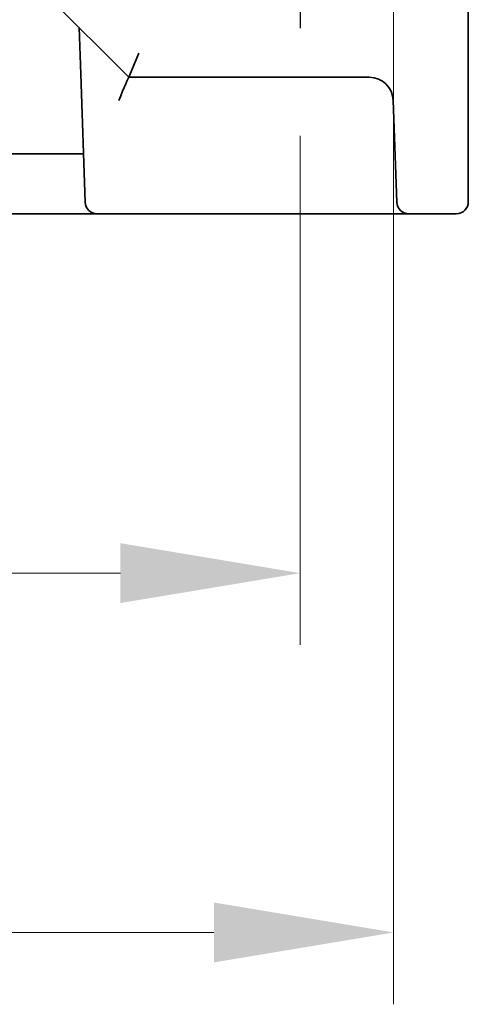
# Model space of a CAD drawing. Units: millimetres. Extents: x 29 to 3969, y 16 to 859.
# Drawn here: x 1388 to 1407, y 126 to 167 of the extents above; entities that cross this region are included whole.
import ezdxf

# ---------------------------------------------------------------- set-up
doc = ezdxf.new("R2010")
doc.units = ezdxf.units.MM
doc.header["$LTSCALE"] = 2
doc.linetypes.add('AM_ISO08W050', pattern=[18, 12, -1.5, 3, -1.5])
doc.linetypes.add('AM_ISO08W050x2', pattern=[9, 6, -0.75, 1.5, -0.75])
doc.layers.get('Defpoints').update_dxf_attribs({"lineweight": 25})
for name, color, linetype, lineweight in [('AM_7', 4, 'AM_ISO08W050', 25), ('Dimension (ISO)', 7, 'Continuous', 18), ('Dimension (ISO) @ 1', 7, 'Continuous', 18), ('Visible (ISO)', 7, 'Continuous', 35)]:
    doc.layers.add(name, color=color, linetype=linetype, lineweight=lineweight)
doc.styles.add('Note Text (TK)', font='txt')
doc.dimstyles.new('Default - Method 1b (TK)', dxfattribs={"dimscale": 2, "dimtxt": 2.5, "dimasz": 2.5, "dimexe": 1, "dimexo": 1.5, "dimgap": 1, "dimtad": 1, "dimtoh": 1, "dimrnd": 1e-08, "dimdsep": 46, "dimtxsty": 'Note Text (TK)', "dimcen": 0.09, "dimdle": 5, "dimclrd": 100, "dimclre": 100, "dimclrt": 7, "dimadec": 1, "dimazin": 1, "dimtfac": 1, "dimtmove": 0, "dimatfit": 3, "dimfxl": 1, "dimtolj": 1, "dimlwd": -1, "dimlwe": -1, "dimarcsym": 0})

# ---------------------------------------------------------------- blocks, each defined once
blk = doc.blocks.new('*D68')
at = {"layer": 'Defpoints', "color": 0}
for p in [(1293.88, 167.094), (1399.78, 167.094), (1399.78, 144.344)]:
    blk.add_point(p, dxfattribs=at)
at = {"layer": 'Dimension (ISO)', "color": 100}
for p, q in [((1293.88, 162.594), (1293.88, 141.344)), ((1399.78, 162.594), (1399.78, 141.344)), ((1301.38, 144.344), (1392.28, 144.344))]:
    blk.add_line(p, q, dxfattribs=at)
for points in [[(1301.38, 145.594), (1301.38, 143.094), (1293.88, 144.344)], [(1392.28, 145.594), (1392.28, 143.094), (1399.78, 144.344)]]:
    blk.add_solid(points, dxfattribs=at)
at = {"layer": 'Dimension (ISO)', "color": 7, "insert": (1335.687, 151.094), "char_height": 7.5, "attachment_point": 4, "style": 'Note Text (TK)'}
blk.add_mtext('\\A1;105.9', dxfattribs=at)
blk = doc.blocks.new('*D33')
at = {"layer": 'Defpoints', "color": 0}
for p in [(1289.98, 172.303), (1403.68, 172.303), (1403.68, 129.344)]:
    blk.add_point(p, dxfattribs=at)
at = {"layer": 'Dimension (ISO)', "color": 100}
for p, q in [((1289.98, 167.803), (1289.98, 126.344)), ((1403.68, 167.803), (1403.68, 126.344)), ((1297.48, 129.344), (1396.18, 129.344))]:
    blk.add_line(p, q, dxfattribs=at)
for points in [[(1297.48, 130.594), (1297.48, 128.094), (1289.98, 129.344)], [(1396.18, 130.594), (1396.18, 128.094), (1403.68, 129.344)]]:
    blk.add_solid(points, dxfattribs=at)
at = {"layer": 'Dimension (ISO)', "color": 7, "insert": (1335.729, 136.094), "char_height": 7.5, "attachment_point": 4, "style": 'Note Text (TK)'}
blk.add_mtext('\\A1;113.7', dxfattribs=at)

msp = doc.modelspace()

# ---------------------------------------------------------------- linework, layer by layer
at = {"layer": 'AM_7', "linetype": 'AM_ISO08W050x2', "ltscale": 0.5}
msp.add_line((1399.78, 172.0943), (1399.78, 167.0943), dxfattribs=at)
at = {"layer": 'Visible (ISO)'}
for p, q in [((1406.7945, 159.8443), (1406.7945, 231.3112)), ((1389.2764, 168.3978), (1392.63, 165.0443)), ((1390.5586, 167.1157), (1390.6266, 165.1687)), ((1392.63, 165.0443), (1393.0442, 166.0443)), ((1390.6266, 165.1687), (1390.8132, 159.8268)), ((1392.6299, 165.0443), (1392.63, 165.0443)), ((1392.63, 165.0443), (1402.6653, 165.0443)), ((1403.6647, 164.0792), (1403.8132, 159.8268)), ((1369.4001, 161.8443), (1388.7102, 161.8443)), ((1388.7102, 161.8443), (1390.7427, 161.8443)), ((1391.3128, 159.3443), (1383.8128, 159.3443)), ((1391.3128, 159.3443), (1401.8144, 159.3443)), ((1401.8144, 159.3443), (1404.3128, 159.3443)), ((1404.3128, 159.3443), (1406.2945, 159.3443))]:
    msp.add_line(p, q, dxfattribs=at)
for centre, radius, start, end in [((1402.6653, 164.0443), 1, 2, 90), ((1391.3128, 159.8443), 0.5, 182, 270), ((1404.3128, 159.8443), 0.5, 182, 270), ((1406.2945, 159.8443), 0.5, 270, 0)]:
    msp.add_arc(centre, radius, start, end, dxfattribs=at)
msp.add_ellipse((1392.2158, 164.0443), major_axis=(0.4142, 1), ratio=0.0123445, start_param=0.0051132, end_param=1.5410029, dxfattribs=at)

# ---------------------------------------------------------------- dimensions: what is measured, and where the dimension line sits
at = {"layer": 'Dimension (ISO) @ 1', "color": 100}
for base, p1, p2, picture, middle in [((1403.68, 129.3443), (1289.98, 172.3033), (1403.68, 172.3033), '*D33', (1346.83, 129.3443)), ((1399.78, 144.3443), (1293.88, 167.0943), (1399.78, 167.0943), '*D68', (1346.83, 144.3443))]:
    dim = msp.add_linear_dim(base=base, p1=p1, p2=p2, angle=180, dimstyle='Default - Method 1b (TK)', override={"dimscale": 1, "dimtxt": 7.5, "dimasz": 7.5, "dimexe": 3, "dimexo": 4.5, "dimgap": 3, "dimtoh": 0, "dimcen": 0.27, "dimtix": 0, "dimtofl": 0, "dimtmove": 0, "dimatfit": 1}, dxfattribs=at)
    dim.commit()
    dim.dimension.update_dxf_attribs({"geometry": picture, "text_midpoint": middle, "dimtype": 128})

doc.saveas('drawing.dxf')
